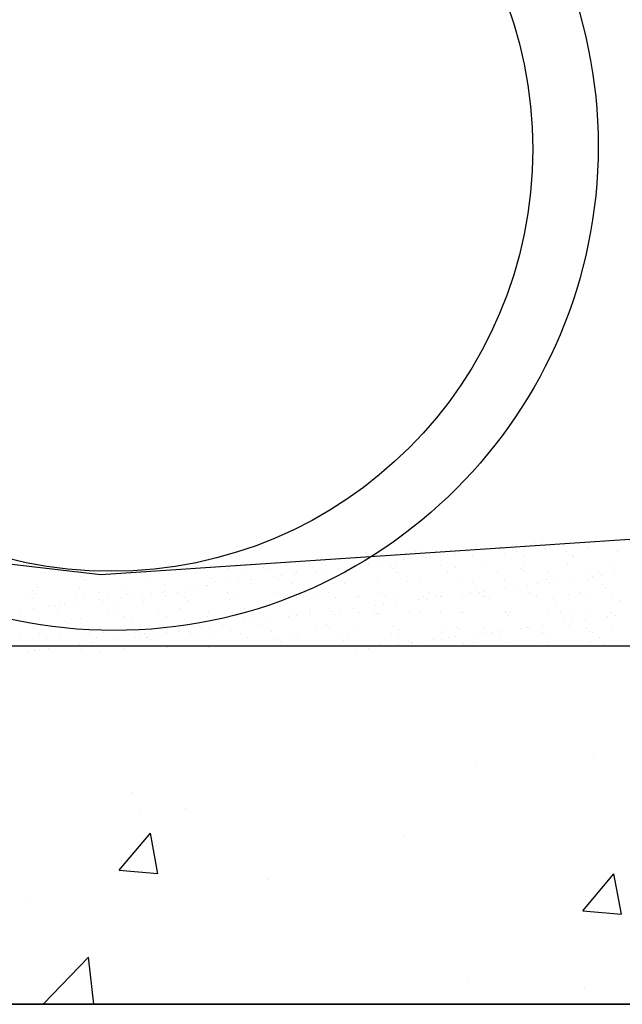
# Model space of a CAD drawing. Extents: x 68.1 to 85.1, y -32.5 to -21.5.
# Drawn here: x 82.2 to 82.5, y -26.3 to -25.8 of the extents above; entities that cross this region are included whole.
import ezdxf

# ---------------------------------------------------------------- set-up
doc = ezdxf.new("R2010")
doc.units = 0
doc.header["$LTSCALE"] = 0.75
doc.header["$MEASUREMENT"] = 0
doc.layers.get('0').update_dxf_attribs({"linetype": 'CONTINUOUS'})

# ---------------------------------------------------------------- blocks, each defined once
blk = doc.blocks.new('*X10')
at = {"color": 0}
for p, q in [((91.8204, -26.192, 0.05), (91.8204, -26.192, 0.05)), ((91.6751, -26.2065, 0.05), (91.6751, -26.2065, 0.05)), ((91.2495, -26.2392, 0.05), (91.2495, -26.2392, 0.05)), ((91.3151, -26.2585, 0.05), (91.3151, -26.2585, 0.05)), ((91.2596, -26.2665, 0.05), (91.2596, -26.2665, 0.05)), ((91.2337, -26.3352, 0.05), (91.2722, -26.2893, 0.05)), ((91.2815, -26.3395, 0.05), (91.2722, -26.2893, 0.05)), ((91.5857, -26.2935, 0.05), (91.5857, -26.2935, 0.05)), ((91.2337, -26.3352, 0.05), (91.2815, -26.3394, 0.05)), ((91.4182, -26.3467, 0.05), (91.4182, -26.3467, 0.05)), ((91.8075, -26.3854, 0.05), (91.8461, -26.3395, 0.05)), ((91.8553, -26.3897, 0.05), (91.846, -26.3395, 0.05)), ((91.1191, -26.3736, 0.05), (91.1191, -26.3736, 0.05)), ((91.8075, -26.3854, 0.05), (91.8553, -26.3896, 0.05)), ((91.1393, -26.5011, 0.05), (91.1954, -26.4426, 0.05)), ((91.2022, -26.5011, 0.05), (91.1954, -26.4427, 0.05)), ((91.6654, -26.4728, 0.05), (91.6654, -26.4728, 0.05)), ((91.8102, -26.4812, 0.05), (91.8102, -26.4812, 0.05))]:
    blk.add_line(p, q, dxfattribs=at)
blk = doc.blocks.new('*X27')
at = {"color": 0}
for p, q in [((91.7202, -25.9335, 0.05), (91.7202, -25.9335, 0.05)), ((91.7474, -25.93, 0.05), (91.7474, -25.93, 0.05)), ((91.7578, -25.9286, 0.05), (91.7578, -25.9286, 0.05)), ((91.8508, -25.9265, 0.05), (91.8508, -25.9265, 0.05)), ((91.8545, -25.9299, 0.05), (91.8545, -25.9299, 0.05)), ((91.5385, -25.9416, 0.05), (91.5385, -25.9416, 0.05)), ((91.5469, -25.947, 0.05), (91.5469, -25.947, 0.05)), ((91.6008, -25.9415, 0.05), (91.6008, -25.9415, 0.05)), ((91.6043, -25.9393, 0.05), (91.6043, -25.9393, 0.05)), ((91.6092, -25.9469, 0.05), (91.6092, -25.9469, 0.05)), ((91.6295, -25.9416, 0.05), (91.6295, -25.9416, 0.05)), ((91.6331, -25.945, 0.05), (91.6331, -25.945, 0.05)), ((91.6397, -25.9441, 0.05), (91.6397, -25.9441, 0.05)), ((91.6501, -25.9428, 0.05), (91.6501, -25.9428, 0.05)), ((91.6555, -25.9396, 0.05), (91.6555, -25.9396, 0.05)), ((91.663, -25.9414, 0.05), (91.663, -25.9414, 0.05)), ((91.6664, -25.9406, 0.05), (91.6664, -25.9406, 0.05)), ((91.6715, -25.9468, 0.05), (91.6715, -25.9468, 0.05)), ((91.6936, -25.937, 0.05), (91.6936, -25.937, 0.05)), ((91.704, -25.9357, 0.05), (91.704, -25.9357, 0.05)), ((91.7095, -25.9376, 0.05), (91.7095, -25.9376, 0.05)), ((91.7107, -25.9433, 0.05), (91.7107, -25.9433, 0.05)), ((91.7253, -25.9413, 0.05), (91.7253, -25.9413, 0.05)), ((91.7338, -25.9467, 0.05), (91.7338, -25.9467, 0.05)), ((91.7619, -25.937, 0.05), (91.7619, -25.937, 0.05)), ((91.7876, -25.9412, 0.05), (91.7876, -25.9412, 0.05)), ((91.7907, -25.944, 0.05), (91.7907, -25.944, 0.05)), ((91.796, -25.9466, 0.05), (91.796, -25.9466, 0.05)), ((91.813, -25.9372, 0.05), (91.813, -25.9372, 0.05)), ((91.8499, -25.9411, 0.05), (91.8499, -25.9411, 0.05)), ((91.1368, -25.9586, 0.05), (91.1368, -25.9586, 0.05)), ((91.1472, -25.9572, 0.05), (91.1472, -25.9572, 0.05)), ((91.3281, -25.956, 0.05), (91.3281, -25.956, 0.05)), ((91.4081, -25.9567, 0.05), (91.4081, -25.9567, 0.05)), ((91.4846, -25.9471, 0.05), (91.4846, -25.9471, 0.05)), ((91.4893, -25.9584, 0.05), (91.4893, -25.9584, 0.05)), ((91.5321, -25.9583, 0.05), (91.5321, -25.9583, 0.05)), ((91.5425, -25.9569, 0.05), (91.5425, -25.9569, 0.05)), ((91.5587, -25.9548, 0.05), (91.5587, -25.9548, 0.05)), ((91.5693, -25.9591, 0.05), (91.5693, -25.9591, 0.05)), ((91.5859, -25.9512, 0.05), (91.5859, -25.9512, 0.05)), ((91.5963, -25.9498, 0.05), (91.5963, -25.9498, 0.05)), ((91.6126, -25.9477, 0.05), (91.6126, -25.9477, 0.05)), ((91.6314, -25.9581, 0.05), (91.6314, -25.9581, 0.05)), ((91.6837, -25.9574, 0.05), (91.6837, -25.9574, 0.05)), ((91.7349, -25.9577, 0.05), (91.7349, -25.9577, 0.05)), ((91.7889, -25.9557, 0.05), (91.7889, -25.9557, 0.05)), ((91.7944, -25.9474, 0.05), (91.7944, -25.9474, 0.05)), ((91.8413, -25.955, 0.05), (91.8413, -25.955, 0.05)), ((91.1413, -25.9672, 0.05), (91.1413, -25.9672, 0.05)), ((91.1588, -25.9652, 0.05), (91.1588, -25.9652, 0.05)), ((91.2036, -25.967, 0.05), (91.2036, -25.967, 0.05)), ((91.2111, -25.9645, 0.05), (91.2111, -25.9645, 0.05)), ((91.2623, -25.9648, 0.05), (91.2623, -25.9648, 0.05)), ((91.2659, -25.9669, 0.05), (91.2659, -25.9669, 0.05)), ((91.3163, -25.9628, 0.05), (91.3163, -25.9628, 0.05)), ((91.3281, -25.9668, 0.05), (91.3281, -25.9668, 0.05)), ((91.3687, -25.9622, 0.05), (91.3687, -25.9622, 0.05)), ((91.3904, -25.9667, 0.05), (91.3904, -25.9667, 0.05)), ((91.4118, -25.9601, 0.05), (91.4118, -25.9601, 0.05)), ((91.4198, -25.9624, 0.05), (91.4198, -25.9624, 0.05)), ((91.4348, -25.9711, 0.05), (91.4348, -25.9711, 0.05)), ((91.4511, -25.969, 0.05), (91.4511, -25.969, 0.05)), ((91.4527, -25.9666, 0.05), (91.4527, -25.9666, 0.05)), ((91.4738, -25.9605, 0.05), (91.4738, -25.9605, 0.05)), ((91.4782, -25.9654, 0.05), (91.4782, -25.9654, 0.05)), ((91.4886, -25.964, 0.05), (91.4886, -25.964, 0.05)), ((91.5049, -25.9619, 0.05), (91.5049, -25.9619, 0.05)), ((91.515, -25.9665, 0.05), (91.515, -25.9665, 0.05)), ((91.5262, -25.9598, 0.05), (91.5262, -25.9598, 0.05)), ((91.573, -25.9625, 0.05), (91.573, -25.9625, 0.05)), ((91.5773, -25.9664, 0.05), (91.5773, -25.9664, 0.05)), ((91.5774, -25.96, 0.05), (91.5774, -25.96, 0.05)), ((91.6396, -25.9663, 0.05), (91.6396, -25.9663, 0.05)), ((91.6505, -25.9609, 0.05), (91.6505, -25.9609, 0.05)), ((91.7018, -25.9661, 0.05), (91.7018, -25.9661, 0.05)), ((91.7306, -25.9616, 0.05), (91.7306, -25.9616, 0.05)), ((91.7343, -25.965, 0.05), (91.7343, -25.965, 0.05)), ((91.7641, -25.966, 0.05), (91.7641, -25.966, 0.05)), ((91.8118, -25.9634, 0.05), (91.8118, -25.9634, 0.05)), ((91.8264, -25.9659, 0.05), (91.8264, -25.9659, 0.05)), ((91.8301, -25.9709, 0.05), (91.8301, -25.9709, 0.05)), ((91.8464, -25.9687, 0.05), (91.8464, -25.9687, 0.05)), ((91.1867, -25.9718, 0.05), (91.1867, -25.9718, 0.05)), ((91.1904, -25.9752, 0.05), (91.1904, -25.9752, 0.05)), ((91.2382, -25.9833, 0.05), (91.2382, -25.9833, 0.05)), ((91.2679, -25.9735, 0.05), (91.2679, -25.9735, 0.05)), ((91.2905, -25.9826, 0.05), (91.2905, -25.9826, 0.05)), ((91.3417, -25.9828, 0.05), (91.3417, -25.9828, 0.05)), ((91.3434, -25.9831, 0.05), (91.3434, -25.9831, 0.05)), ((91.348, -25.9742, 0.05), (91.348, -25.9742, 0.05)), ((91.3517, -25.9776, 0.05), (91.3517, -25.9776, 0.05)), ((91.3706, -25.9796, 0.05), (91.3706, -25.9796, 0.05)), ((91.381, -25.9782, 0.05), (91.381, -25.9782, 0.05)), ((91.3957, -25.9809, 0.05), (91.3957, -25.9809, 0.05)), ((91.3972, -25.9761, 0.05), (91.3972, -25.9761, 0.05)), ((91.4244, -25.9725, 0.05), (91.4244, -25.9725, 0.05)), ((91.4292, -25.976, 0.05), (91.4292, -25.976, 0.05)), ((91.4481, -25.9802, 0.05), (91.4481, -25.9802, 0.05)), ((91.4992, -25.9805, 0.05), (91.4992, -25.9805, 0.05)), ((91.5092, -25.9767, 0.05), (91.5092, -25.9767, 0.05)), ((91.5129, -25.9801, 0.05), (91.5129, -25.9801, 0.05)), ((91.5532, -25.9785, 0.05), (91.5532, -25.9785, 0.05)), ((91.5904, -25.9785, 0.05), (91.5904, -25.9785, 0.05)), ((91.6056, -25.9779, 0.05), (91.6056, -25.9779, 0.05)), ((91.6568, -25.9781, 0.05), (91.6568, -25.9781, 0.05)), ((91.6704, -25.9791, 0.05), (91.6704, -25.9791, 0.05)), ((91.6741, -25.9825, 0.05), (91.6741, -25.9825, 0.05)), ((91.7108, -25.9762, 0.05), (91.7108, -25.9762, 0.05)), ((91.7387, -25.9829, 0.05), (91.7387, -25.9829, 0.05)), ((91.7517, -25.9809, 0.05), (91.7517, -25.9809, 0.05)), ((91.7631, -25.9755, 0.05), (91.7631, -25.9755, 0.05)), ((91.7658, -25.9793, 0.05), (91.7658, -25.9793, 0.05)), ((91.7763, -25.9779, 0.05), (91.7763, -25.9779, 0.05)), ((91.7925, -25.9758, 0.05), (91.7925, -25.9758, 0.05)), ((91.8143, -25.9757, 0.05), (91.8143, -25.9757, 0.05)), ((91.8197, -25.9722, 0.05), (91.8197, -25.9722, 0.05)), ((91.8317, -25.9816, 0.05), (91.8317, -25.9816, 0.05)), ((91.1186, -25.9925, 0.05), (91.1186, -25.9925, 0.05)), ((91.1266, -25.9893, 0.05), (91.1266, -25.9893, 0.05)), ((91.1303, -25.9927, 0.05), (91.1303, -25.9927, 0.05)), ((91.133, -25.985, 0.05), (91.133, -25.985, 0.05)), ((91.1809, -25.9924, 0.05), (91.1809, -25.9924, 0.05)), ((91.1842, -25.9852, 0.05), (91.1842, -25.9852, 0.05)), ((91.2078, -25.9911, 0.05), (91.2078, -25.9911, 0.05)), ((91.2432, -25.9923, 0.05), (91.2432, -25.9923, 0.05)), ((91.2629, -25.9937, 0.05), (91.2629, -25.9937, 0.05)), ((91.2733, -25.9924, 0.05), (91.2733, -25.9924, 0.05)), ((91.2878, -25.9918, 0.05), (91.2878, -25.9918, 0.05)), ((91.2896, -25.9902, 0.05), (91.2896, -25.9902, 0.05)), ((91.2915, -25.9952, 0.05), (91.2915, -25.9952, 0.05)), ((91.3055, -25.9922, 0.05), (91.3055, -25.9922, 0.05)), ((91.3167, -25.9867, 0.05), (91.3167, -25.9867, 0.05)), ((91.3271, -25.9853, 0.05), (91.3271, -25.9853, 0.05)), ((91.3678, -25.9921, 0.05), (91.3678, -25.9921, 0.05)), ((91.3691, -25.9936, 0.05), (91.3691, -25.9936, 0.05)), ((91.4301, -25.992, 0.05), (91.4301, -25.992, 0.05)), ((91.4491, -25.9942, 0.05), (91.4491, -25.9942, 0.05)), ((91.4923, -25.9918, 0.05), (91.4923, -25.9918, 0.05)), ((91.5546, -25.9917, 0.05), (91.5546, -25.9917, 0.05)), ((91.6169, -25.9916, 0.05), (91.6169, -25.9916, 0.05)), ((91.6582, -25.9935, 0.05), (91.6582, -25.9935, 0.05)), ((91.6686, -25.9921, 0.05), (91.6686, -25.9921, 0.05)), ((91.6792, -25.9915, 0.05), (91.6792, -25.9915, 0.05)), ((91.6848, -25.99, 0.05), (91.6848, -25.99, 0.05)), ((91.712, -25.9864, 0.05), (91.712, -25.9864, 0.05)), ((91.7224, -25.985, 0.05), (91.7224, -25.985, 0.05)), ((91.7415, -25.9914, 0.05), (91.7415, -25.9914, 0.05)), ((91.7902, -25.9943, 0.05), (91.7902, -25.9943, 0.05)), ((91.8038, -25.9913, 0.05), (91.8038, -25.9913, 0.05)), ((91.8354, -25.985, 0.05), (91.8354, -25.985, 0.05)), ((91.8425, -25.9936, 0.05), (91.8425, -25.9936, 0.05)), ((91.1271, -25.9979, 0.05), (91.1271, -25.9979, 0.05)), ((91.1552, -26.0079, 0.05), (91.1552, -26.0079, 0.05)), ((91.16, -26.0037, 0.05), (91.16, -26.0037, 0.05)), ((91.1656, -26.0065, 0.05), (91.1656, -26.0065, 0.05)), ((91.1819, -26.0044, 0.05), (91.1819, -26.0044, 0.05)), ((91.1894, -25.9978, 0.05), (91.1894, -25.9978, 0.05)), ((91.2091, -26.0008, 0.05), (91.2091, -26.0008, 0.05)), ((91.2124, -26.0031, 0.05), (91.2124, -26.0031, 0.05)), ((91.2195, -25.9995, 0.05), (91.2195, -25.9995, 0.05)), ((91.2357, -25.9973, 0.05), (91.2357, -25.9973, 0.05)), ((91.2516, -25.9977, 0.05), (91.2516, -25.9977, 0.05)), ((91.2636, -26.0033, 0.05), (91.2636, -26.0033, 0.05)), ((91.3139, -25.9976, 0.05), (91.3139, -25.9976, 0.05)), ((91.3176, -26.0014, 0.05), (91.3176, -26.0014, 0.05)), ((91.3699, -26.0007, 0.05), (91.3699, -26.0007, 0.05)), ((91.3762, -25.9974, 0.05), (91.3762, -25.9974, 0.05)), ((91.4211, -26.0009, 0.05), (91.4211, -26.0009, 0.05)), ((91.4385, -25.9973, 0.05), (91.4385, -25.9973, 0.05)), ((91.4528, -25.9976, 0.05), (91.4528, -25.9976, 0.05)), ((91.4751, -25.999, 0.05), (91.4751, -25.999, 0.05)), ((91.5008, -25.9972, 0.05), (91.5008, -25.9972, 0.05)), ((91.5275, -25.9983, 0.05), (91.5275, -25.9983, 0.05)), ((91.5303, -25.996, 0.05), (91.5303, -25.996, 0.05)), ((91.5505, -26.0077, 0.05), (91.5505, -26.0077, 0.05)), ((91.5609, -26.0063, 0.05), (91.5609, -26.0063, 0.05)), ((91.5631, -25.9971, 0.05), (91.5631, -25.9971, 0.05)), ((91.5772, -26.0041, 0.05), (91.5772, -26.0041, 0.05)), ((91.5786, -25.9986, 0.05), (91.5786, -25.9986, 0.05)), ((91.6043, -26.0006, 0.05), (91.6043, -26.0006, 0.05)), ((91.6103, -25.9967, 0.05), (91.6103, -25.9967, 0.05)), ((91.614, -26.0001, 0.05), (91.614, -26.0001, 0.05)), ((91.6148, -25.9992, 0.05), (91.6148, -25.9992, 0.05)), ((91.6253, -25.997, 0.05), (91.6253, -25.997, 0.05)), ((91.631, -25.9971, 0.05), (91.631, -25.9971, 0.05)), ((91.6326, -25.9966, 0.05), (91.6326, -25.9966, 0.05)), ((91.685, -25.996, 0.05), (91.685, -25.996, 0.05)), ((91.6876, -25.9969, 0.05), (91.6876, -25.9969, 0.05)), ((91.6915, -25.9985, 0.05), (91.6915, -25.9985, 0.05)), ((91.7362, -25.9962, 0.05), (91.7362, -25.9962, 0.05)), ((91.7499, -25.9968, 0.05), (91.7499, -25.9968, 0.05)), ((91.7716, -25.9992, 0.05), (91.7716, -25.9992, 0.05)), ((91.7752, -26.0025, 0.05), (91.7752, -26.0025, 0.05)), ((91.8122, -25.9967, 0.05), (91.8122, -25.9967, 0.05)), ((91.8528, -26.0009, 0.05), (91.8528, -26.0009, 0.05)), ((91.1118, -26.0136, 0.05), (91.1118, -26.0136, 0.05)), ((91.1281, -26.0115, 0.05), (91.1281, -26.0115, 0.05)), ((91.1477, -26.0087, 0.05), (91.1477, -26.0087, 0.05)), ((91.1574, -26.0172, 0.05), (91.1574, -26.0172, 0.05)), ((91.2197, -26.0171, 0.05), (91.2197, -26.0171, 0.05)), ((91.2277, -26.0093, 0.05), (91.2277, -26.0093, 0.05)), ((91.2314, -26.0127, 0.05), (91.2314, -26.0127, 0.05)), ((91.282, -26.017, 0.05), (91.282, -26.017, 0.05)), ((91.3089, -26.0111, 0.05), (91.3089, -26.0111, 0.05)), ((91.3443, -26.0169, 0.05), (91.3443, -26.0169, 0.05)), ((91.389, -26.0118, 0.05), (91.389, -26.0118, 0.05)), ((91.3926, -26.0152, 0.05), (91.3926, -26.0152, 0.05)), ((91.397, -26.0194, 0.05), (91.397, -26.0194, 0.05)), ((91.4066, -26.0168, 0.05), (91.4066, -26.0168, 0.05)), ((91.4493, -26.0188, 0.05), (91.4493, -26.0188, 0.05)), ((91.4689, -26.0167, 0.05), (91.4689, -26.0167, 0.05)), ((91.4695, -26.0183, 0.05), (91.4695, -26.0183, 0.05)), ((91.4702, -26.0136, 0.05), (91.4702, -26.0136, 0.05)), ((91.4967, -26.0147, 0.05), (91.4967, -26.0147, 0.05)), ((91.5005, -26.019, 0.05), (91.5005, -26.019, 0.05)), ((91.5071, -26.0134, 0.05), (91.5071, -26.0134, 0.05)), ((91.5233, -26.0112, 0.05), (91.5233, -26.0112, 0.05)), ((91.5311, -26.0166, 0.05), (91.5311, -26.0166, 0.05)), ((91.5502, -26.0143, 0.05), (91.5502, -26.0143, 0.05)), ((91.5539, -26.0176, 0.05), (91.5539, -26.0176, 0.05)), ((91.5545, -26.0171, 0.05), (91.5545, -26.0171, 0.05)), ((91.5934, -26.0164, 0.05), (91.5934, -26.0164, 0.05)), ((91.6069, -26.0164, 0.05), (91.6069, -26.0164, 0.05)), ((91.6314, -26.016, 0.05), (91.6314, -26.016, 0.05)), ((91.6557, -26.0163, 0.05), (91.6557, -26.0163, 0.05)), ((91.658, -26.0166, 0.05), (91.658, -26.0166, 0.05)), ((91.7114, -26.0167, 0.05), (91.7114, -26.0167, 0.05)), ((91.712, -26.0147, 0.05), (91.712, -26.0147, 0.05)), ((91.7151, -26.0201, 0.05), (91.7151, -26.0201, 0.05)), ((91.718, -26.0162, 0.05), (91.718, -26.0162, 0.05)), ((91.7644, -26.014, 0.05), (91.7644, -26.014, 0.05)), ((91.7803, -26.0161, 0.05), (91.7803, -26.0161, 0.05)), ((91.7926, -26.0185, 0.05), (91.7926, -26.0185, 0.05)), ((91.8155, -26.0143, 0.05), (91.8155, -26.0143, 0.05)), ((91.8426, -26.016, 0.05), (91.8426, -26.016, 0.05)), ((91.1343, -26.0235, 0.05), (91.1343, -26.0235, 0.05)), ((91.1676, -26.0269, 0.05), (91.1676, -26.0269, 0.05)), ((91.1713, -26.0303, 0.05), (91.1713, -26.0303, 0.05)), ((91.1854, -26.0238, 0.05), (91.1854, -26.0238, 0.05)), ((91.2394, -26.0218, 0.05), (91.2394, -26.0218, 0.05)), ((91.2488, -26.0287, 0.05), (91.2488, -26.0287, 0.05)), ((91.2918, -26.0211, 0.05), (91.2918, -26.0211, 0.05)), ((91.3288, -26.0293, 0.05), (91.3288, -26.0293, 0.05)), ((91.343, -26.0214, 0.05), (91.343, -26.0214, 0.05)), ((91.389, -26.0289, 0.05), (91.389, -26.0289, 0.05)), ((91.3994, -26.0276, 0.05), (91.3994, -26.0276, 0.05)), ((91.41, -26.0311, 0.05), (91.41, -26.0311, 0.05)), ((91.4157, -26.0254, 0.05), (91.4157, -26.0254, 0.05)), ((91.4428, -26.0218, 0.05), (91.4428, -26.0218, 0.05)), ((91.4532, -26.0205, 0.05), (91.4532, -26.0205, 0.05)), ((91.4901, -26.0318, 0.05), (91.4901, -26.0318, 0.05)), ((91.7571, -26.0322, 0.05), (91.7571, -26.0322, 0.05)), ((91.7843, -26.0287, 0.05), (91.7843, -26.0287, 0.05)), ((91.7947, -26.0273, 0.05), (91.7947, -26.0273, 0.05)), ((91.811, -26.0252, 0.05), (91.811, -26.0252, 0.05)), ((91.8381, -26.0216, 0.05), (91.8381, -26.0216, 0.05)), ((91.8438, -26.0321, 0.05), (91.8438, -26.0321, 0.05)), ((91.8485, -26.0202, 0.05), (91.8485, -26.0202, 0.05)), ((91.1348, -26.0426, 0.05), (91.1348, -26.0426, 0.05)), ((91.1613, -26.0423, 0.05), (91.1613, -26.0423, 0.05)), ((91.1971, -26.0425, 0.05), (91.1971, -26.0425, 0.05)), ((91.2137, -26.0416, 0.05), (91.2137, -26.0416, 0.05)), ((91.2594, -26.0424, 0.05), (91.2594, -26.0424, 0.05)), ((91.2648, -26.0418, 0.05), (91.2648, -26.0418, 0.05)), ((91.2813, -26.0431, 0.05), (91.2813, -26.0431, 0.05)), ((91.2917, -26.0417, 0.05), (91.2917, -26.0417, 0.05)), ((91.308, -26.0396, 0.05), (91.308, -26.0396, 0.05)), ((91.3188, -26.0399, 0.05), (91.3188, -26.0399, 0.05)), ((91.3216, -26.0423, 0.05), (91.3216, -26.0423, 0.05)), ((91.3325, -26.0327, 0.05), (91.3325, -26.0327, 0.05)), ((91.3352, -26.036, 0.05), (91.3352, -26.036, 0.05)), ((91.3456, -26.0346, 0.05), (91.3456, -26.0346, 0.05)), ((91.3618, -26.0325, 0.05), (91.3618, -26.0325, 0.05)), ((91.3712, -26.0392, 0.05), (91.3712, -26.0392, 0.05)), ((91.3839, -26.0422, 0.05), (91.3839, -26.0422, 0.05)), ((91.4223, -26.0395, 0.05), (91.4223, -26.0395, 0.05)), ((91.4462, -26.042, 0.05), (91.4462, -26.042, 0.05)), ((91.4764, -26.0375, 0.05), (91.4764, -26.0375, 0.05)), ((91.4938, -26.0352, 0.05), (91.4938, -26.0352, 0.05)), ((91.5085, -26.0419, 0.05), (91.5085, -26.0419, 0.05)), ((91.5287, -26.0369, 0.05), (91.5287, -26.0369, 0.05)), ((91.5708, -26.0418, 0.05), (91.5708, -26.0418, 0.05)), ((91.5713, -26.0336, 0.05), (91.5713, -26.0336, 0.05)), ((91.5799, -26.0371, 0.05), (91.5799, -26.0371, 0.05)), ((91.6331, -26.0417, 0.05), (91.6331, -26.0417, 0.05)), ((91.6339, -26.0352, 0.05), (91.6339, -26.0352, 0.05)), ((91.6513, -26.0343, 0.05), (91.6513, -26.0343, 0.05)), ((91.655, -26.0376, 0.05), (91.655, -26.0376, 0.05)), ((91.6766, -26.0428, 0.05), (91.6766, -26.0428, 0.05)), ((91.6862, -26.0345, 0.05), (91.6862, -26.0345, 0.05)), ((91.687, -26.0415, 0.05), (91.687, -26.0415, 0.05)), ((91.6953, -26.0416, 0.05), (91.6953, -26.0416, 0.05)), ((91.7033, -26.0393, 0.05), (91.7033, -26.0393, 0.05)), ((91.7305, -26.0358, 0.05), (91.7305, -26.0358, 0.05)), ((91.7325, -26.036, 0.05), (91.7325, -26.036, 0.05)), ((91.7374, -26.0347, 0.05), (91.7374, -26.0347, 0.05)), ((91.7409, -26.0344, 0.05), (91.7409, -26.0344, 0.05)), ((91.7576, -26.0415, 0.05), (91.7576, -26.0415, 0.05)), ((91.7914, -26.0328, 0.05), (91.7914, -26.0328, 0.05)), ((91.8126, -26.0367, 0.05), (91.8126, -26.0367, 0.05)), ((91.8162, -26.0401, 0.05), (91.8162, -26.0401, 0.05)), ((91.8199, -26.0414, 0.05), (91.8199, -26.0414, 0.05)), ((91.1112, -26.0478, 0.05), (91.1112, -26.0478, 0.05)), ((91.1432, -26.048, 0.05), (91.1432, -26.048, 0.05)), ((91.1841, -26.0559, 0.05), (91.1841, -26.0559, 0.05)), ((91.1887, -26.0462, 0.05), (91.1887, -26.0462, 0.05)), ((91.2003, -26.0538, 0.05), (91.2003, -26.0538, 0.05)), ((91.2055, -26.0479, 0.05), (91.2055, -26.0479, 0.05)), ((91.2275, -26.0502, 0.05), (91.2275, -26.0502, 0.05)), ((91.2379, -26.0488, 0.05), (91.2379, -26.0488, 0.05)), ((91.2542, -26.0467, 0.05), (91.2542, -26.0467, 0.05)), ((91.2678, -26.0478, 0.05), (91.2678, -26.0478, 0.05)), ((91.2687, -26.0469, 0.05), (91.2687, -26.0469, 0.05)), ((91.2724, -26.0503, 0.05), (91.2724, -26.0503, 0.05)), ((91.3301, -26.0476, 0.05), (91.3301, -26.0476, 0.05)), ((91.3499, -26.0487, 0.05), (91.3499, -26.0487, 0.05)), ((91.3924, -26.0475, 0.05), (91.3924, -26.0475, 0.05)), ((91.43, -26.0494, 0.05), (91.43, -26.0494, 0.05)), ((91.4336, -26.0527, 0.05), (91.4336, -26.0527, 0.05)), ((91.4546, -26.0474, 0.05), (91.4546, -26.0474, 0.05)), ((91.5112, -26.0511, 0.05), (91.5112, -26.0511, 0.05)), ((91.5169, -26.0473, 0.05), (91.5169, -26.0473, 0.05)), ((91.5558, -26.0556, 0.05), (91.5558, -26.0556, 0.05)), ((91.5792, -26.0472, 0.05), (91.5792, -26.0472, 0.05)), ((91.5794, -26.0556, 0.05), (91.5794, -26.0556, 0.05)), ((91.5912, -26.0518, 0.05), (91.5912, -26.0518, 0.05)), ((91.5949, -26.0552, 0.05), (91.5949, -26.0552, 0.05)), ((91.5956, -26.0535, 0.05), (91.5956, -26.0535, 0.05)), ((91.6081, -26.0549, 0.05), (91.6081, -26.0549, 0.05)), ((91.6228, -26.0499, 0.05), (91.6228, -26.0499, 0.05)), ((91.6332, -26.0486, 0.05), (91.6332, -26.0486, 0.05)), ((91.6415, -26.0471, 0.05), (91.6415, -26.0471, 0.05)), ((91.6495, -26.0464, 0.05), (91.6495, -26.0464, 0.05)), ((91.6593, -26.0552, 0.05), (91.6593, -26.0552, 0.05)), ((91.6724, -26.0536, 0.05), (91.6724, -26.0536, 0.05)), ((91.7038, -26.047, 0.05), (91.7038, -26.047, 0.05)), ((91.7133, -26.0532, 0.05), (91.7133, -26.0532, 0.05)), ((91.7524, -26.0543, 0.05), (91.7524, -26.0543, 0.05)), ((91.7656, -26.0526, 0.05), (91.7656, -26.0526, 0.05)), ((91.7661, -26.0468, 0.05), (91.7661, -26.0468, 0.05)), ((91.8168, -26.0528, 0.05), (91.8168, -26.0528, 0.05)), ((91.8283, -26.0467, 0.05), (91.8283, -26.0467, 0.05)), ((91.8336, -26.056, 0.05), (91.8336, -26.056, 0.05)), ((91.1198, -26.0644, 0.05), (91.1198, -26.0644, 0.05)), ((91.1286, -26.0638, 0.05), (91.1286, -26.0638, 0.05)), ((91.1302, -26.063, 0.05), (91.1302, -26.063, 0.05)), ((91.1355, -26.062, 0.05), (91.1355, -26.062, 0.05)), ((91.1465, -26.0608, 0.05), (91.1465, -26.0608, 0.05)), ((91.1737, -26.0573, 0.05), (91.1737, -26.0573, 0.05)), ((91.1867, -26.0623, 0.05), (91.1867, -26.0623, 0.05)), ((91.2086, -26.0645, 0.05), (91.2086, -26.0645, 0.05)), ((91.2407, -26.0603, 0.05), (91.2407, -26.0603, 0.05)), ((91.2931, -26.0597, 0.05), (91.2931, -26.0597, 0.05)), ((91.3442, -26.0599, 0.05), (91.3442, -26.0599, 0.05)), ((91.3982, -26.058, 0.05), (91.3982, -26.058, 0.05)), ((91.4506, -26.0573, 0.05), (91.4506, -26.0573, 0.05)), ((91.5017, -26.0576, 0.05), (91.5017, -26.0576, 0.05)), ((91.5255, -26.0627, 0.05), (91.5255, -26.0627, 0.05)), ((91.5418, -26.0606, 0.05), (91.5418, -26.0606, 0.05)), ((91.5689, -26.057, 0.05), (91.5689, -26.057, 0.05)), ((91.7561, -26.0576, 0.05), (91.7561, -26.0576, 0.05))]:
    blk.add_line(p, q, dxfattribs=at)

msp = doc.modelspace()

# ---------------------------------------------------------------- linework, layer by layer
at = {"color": 1}
for p, q in [((82.20236, -26.04833, 0.05), (82.97553, -25.99662, 0.05)), ((81.77985, -25.99949, 0.05), (82.20236, -26.04833, 0.05)), ((82.81726, -26.08271, 0.05), (81.595, -26.08271, 0.05)), ((83.15887, -26.08271, 0.05), (81.93661, -26.08271, 0.05)), ((82.82062, -26.25469, 0.05), (81.60019, -26.25469, 0.05)), ((81.65703, -26.2548, 0.05), (82.75857, -26.2548, 0.05)), ((83.16197, -26.25469, 0.05), (81.94154, -26.25469, 0.05))]:
    msp.add_line(p, q, dxfattribs=at)
for centre, radius in [((82.20874, -25.84262, 0.05), 0.23262), ((82.20724, -25.84411, 0.05), 0.2027)]:
    msp.add_circle(centre, radius, dxfattribs=at)

# ---------------------------------------------------------------- block references
at = {"color": 1, "xscale": 0.3882353, "yscale": 0.3882353, "zscale": 0.3882353}
for name in ['*X27', '*X10']:
    msp.add_blockref(name, (46.79107, -15.96614, 0.03059), dxfattribs=at)

doc.saveas('drawing.dxf')
